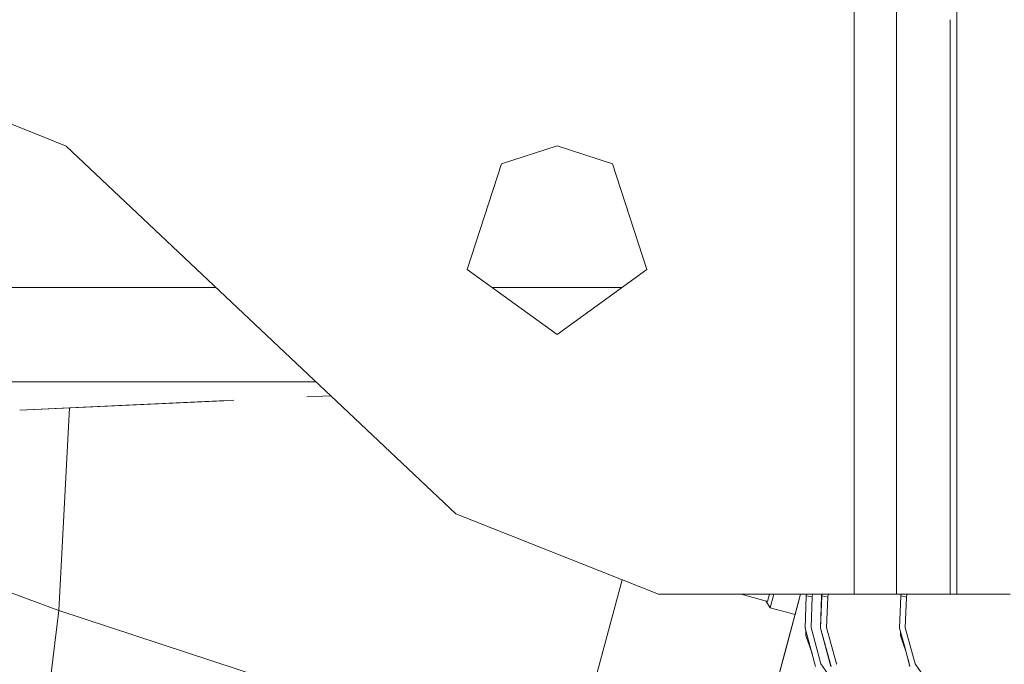
# Model space of a CAD drawing. Units: millimetres. Extents: x -1525 to 1837, y 192 to 3386.
# Drawn here: x 819 to 903, y 1554 to 1609 of the extents above; entities that cross this region are included whole.
import ezdxf

# ---------------------------------------------------------------- set-up
doc = ezdxf.new("R2010")
doc.units = ezdxf.units.MM
doc.layers.add('1', color=7, linetype='Continuous', true_color=0xffffff)
doc.styles.add('blockfont', font='simplex.shx')
doc.dimstyles.get("Standard").update_dxf_attribs({"dimtxt": 0.18, "dimasz": 0.18, "dimexe": 0.18, "dimexo": 0.0625, "dimgap": 0.09, "dimtad": 0, "dimtih": 1, "dimtoh": 1, "dimdec": 4, "dimzin": 0, "dimdsep": 46, "dimtxsty": 'Standard', "dimcen": 0.09, "dimadec": 0, "dimazin": 0, "dimtfac": 1, "dimtdec": 4, "dimtofl": 0, "dimtmove": 0, "dimatfit": 3, "dimfxl": 1, "dimtolj": 1, "dimtzin": 0, "dimarcsym": 0})

# ---------------------------------------------------------------- blocks, each defined once
blk = doc.blocks.new('_U1')
at = {"layer": '1', "color": 18, "lineweight": 13}
for p, q in [((637.829353, 2521.031402), (1711.66752, 2521.031402)), ((1708.49252, 2521.031402), (1708.49252, 2009.790704)), ((1605.159187, 1908.203204), (1580.159187, 1908.203204)), ((1580.159187, 1908.203204), (1580.159187, 1814.453204)), ((1836.825853, 1908.203204), (1811.825853, 1908.203204)), ((1836.825853, 1814.453204), (1836.825853, 1908.203204)), ((1580.159187, 1814.453204), (1605.159187, 1814.453204)), ((1811.825853, 1814.453204), (1836.825853, 1814.453204)), ((1708.49252, 1301.625013), (1708.49252, 1812.865704)), ((414.337506, 1301.625013), (1711.66752, 1301.625013))]:
    blk.add_line(p, q, dxfattribs=at)
at = {"layer": '1', "color": 18, "lineweight": 70}
for points in [[(1708.49252, 2521.031402), (1721.889979, 2471.031451), (1695.09506, 2471.031353)], [(1708.49252, 1301.625013), (1695.09506, 1351.624964), (1721.889979, 1351.625063)]]:
    blk.add_solid(points, dxfattribs=at)
at = {"layer": '1', "color": 18, "linetype": 'Continuous', "lineweight": 13, "char_height": 50, "attachment_point": 7, "line_spacing_factor": 0.903614, "style": 'blockfont'}
for s, insert in [('\\W1.3321;48.0', (1604.684187, 1944.307371)), ('\\W1.1743;1219', (1604.684187, 1822.432371))]:
    blk.add_mtext(s, dxfattribs=dict(at, insert=insert))

msp = doc.modelspace()

# ---------------------------------------------------------------- linework, layer by layer
at = {"layer": '1', "color": 18, "linetype": 'Continuous', "lineweight": 13}
for p, q in [((890.173018, 1559.999943), (890.173018, 1635.975361)), ((893.771887, 1635.975361), (893.771887, 1591.792761)), ((898.870528, 1610.821077), (898.870528, 1591.502495)), ((898.299515, 1589.37145), (898.299515, 1608.690032)), ((820.702363, 1599.062478), (806.264818, 1604.799986)), ((823.424995, 1597.980499), (820.702376, 1599.062473)), ((844.432377, 1578.152029), (823.424995, 1597.980499)), ((860.29774, 1596.472144), (865.00001, 1598.00005)), ((865.00001, 1598.00005), (869.70228, 1596.472144)), ((857.391536, 1587.527871), (860.29774, 1596.472144)), ((872.608423, 1587.527871), (869.70228, 1596.472144)), ((893.771887, 1591.792701), (893.771887, 1572.974151)), ((898.870528, 1591.502495), (898.870528, 1572.184104)), ((898.299515, 1570.053055), (898.299515, 1589.37145)), ((857.391536, 1587.527871), (865.00001, 1582.000017)), ((865.00001, 1582.000017), (872.608423, 1587.527871)), ((820.017788, 1585.999966), (803.580448, 1585.999966)), ((836.117838, 1585.999966), (820.017797, 1585.999966)), ((870.505449, 1585.999966), (859.494527, 1585.999966)), ((819.598526, 1577.999949), (803.02104, 1577.999949)), ((841.093774, 1577.999949), (819.598532, 1577.999949)), ((844.593499, 1577.999949), (841.093889, 1577.999949)), ((845.848771, 1576.815122), (844.432382, 1578.152025)), ((845.848836, 1576.815061), (843.806128, 1576.722009)), ((856.438637, 1566.819549), (845.848833, 1576.815064)), ((830.280125, 1576.105833), (819.473466, 1575.613556)), ((836.77545, 1576.401793), (819.473469, 1575.613628)), ((835.743319, 1576.354764), (819.473469, 1575.613627)), ((837.609034, 1576.439775), (819.47347, 1575.613641)), ((823.702963, 1575.806223), (822.802365, 1558.621764)), ((893.771887, 1572.974139), (893.771887, 1572.974125)), ((893.771887, 1572.974121), (893.771887, 1559.999943)), ((898.870528, 1572.184058), (898.870528, 1572.184018)), ((898.870528, 1572.184016), (898.870528, 1560.594818)), ((898.299515, 1570.052971), (898.299515, 1570.053031)), ((898.299515, 1559.999943), (898.299515, 1570.052967)), ((873.598754, 1559.999943), (856.438637, 1566.819549)), ((870.514286, 1561.225742), (866.015136, 1544.434667)), ((822.802365, 1558.621764), (818.663052, 1560.149953)), ((898.870528, 1560.594815), (898.870528, 1559.999943)), ((885.636733, 1559.999943), (873.598754, 1559.999943)), ((882.839084, 1559.401631), (880.60612, 1559.999943)), ((885.63672, 1559.999943), (880.801437, 1541.954526)), ((883.049369, 1558.845639), (882.707809, 1559.436806)), ((882.78085, 1549.341679), (885.549077, 1559.6728)), ((882.998884, 1559.999824), (882.839084, 1559.401631)), ((882.998916, 1559.999943), (882.998884, 1559.999824)), ((883.049369, 1558.845639), (883.358635, 1559.999943)), ((884.297013, 1554.999948), (885.636733, 1559.999943)), ((885.174394, 1558.276176), (885.636233, 1559.999943)), ((890.173018, 1559.999943), (885.636735, 1559.999943)), ((886.02066, 1557.129979), (886.123419, 1559.854865)), ((886.11728, 1559.854865), (886.02066, 1557.129979)), ((886.109531, 1559.854865), (886.107958, 1559.591976)), ((886.109531, 1559.854865), (886.135109, 1559.999943)), ((886.109531, 1559.854865), (886.11728, 1559.854865)), ((886.11728, 1559.854865), (886.123419, 1559.854865)), ((886.123419, 1559.854865), (886.148989, 1559.999943)), ((886.123419, 1559.854865), (886.619806, 1559.772491)), ((886.522233, 1557.183862), (886.619806, 1559.772491)), ((886.619806, 1559.772491), (886.659895, 1559.999943)), ((887.320697, 1557.129979), (887.424529, 1559.854865)), ((887.335181, 1557.128787), (887.430668, 1559.854865)), ((887.438416, 1559.854865), (887.335181, 1557.128787)), ((887.424529, 1559.854865), (887.450145, 1559.999943)), ((887.430668, 1559.854865), (887.424529, 1559.854865)), ((887.438416, 1559.854865), (887.430668, 1559.854865)), ((887.438416, 1559.854865), (887.464025, 1559.999943)), ((887.438416, 1559.854865), (887.934804, 1559.767485)), ((887.836695, 1557.177782), (887.934804, 1559.767485)), ((887.934804, 1559.767485), (887.975836, 1559.999943)), ((890.295464, 1559.999943), (890.173018, 1559.999943)), ((890.295472, 1559.999943), (890.295467, 1559.999943)), ((890.295478, 1559.999943), (890.295478, 1559.999943)), ((893.771887, 1559.999943), (890.295479, 1559.999943)), ((895.605293, 1559.999943), (893.771887, 1559.999943)), ((894.021213, 1557.129979), (894.124568, 1559.854865)), ((894.124568, 1559.854865), (894.021332, 1557.128787)), ((894.124568, 1559.854865), (894.150169, 1559.999943)), ((894.124568, 1559.854865), (894.6082, 1559.767485)), ((894.51015, 1557.177782), (894.6082, 1559.767485)), ((894.6082, 1559.767485), (894.649221, 1559.999943)), ((895.605814, 1559.999943), (895.605294, 1559.999943)), ((898.299515, 1559.999943), (895.605817, 1559.999943)), ((898.711131, 1559.999943), (898.299515, 1559.999943)), ((898.870528, 1559.999943), (898.711132, 1559.999943)), ((899.500402, 1559.999943), (898.870528, 1559.999943)), ((903.398156, 1559.999943), (899.500402, 1559.999943)), ((822.105348, 1553.075671), (822.802365, 1558.621764)), ((866.015136, 1544.434667), (822.802365, 1558.621764)), ((885.174394, 1558.276176), (883.049369, 1558.845639)), ((885.17521, 1558.277483), (885.174394, 1558.276176)), ((886.02066, 1557.129979), (886.909366, 1553.891301)), ((886.091679, 1556.871169), (886.089444, 1556.497693)), ((887.366533, 1554.107189), (886.522233, 1557.183862)), ((887.320697, 1557.129979), (888.207197, 1553.891301)), ((888.223171, 1553.890824), (887.335181, 1557.128787)), ((888.680339, 1554.101586), (887.836695, 1557.177782)), ((894.021213, 1557.129979), (894.021357, 1557.129452)), ((894.433379, 1555.626303), (894.021332, 1557.128787)), ((894.104362, 1556.497693), (894.106295, 1556.818978)), ((894.681592, 1556.552649), (894.51015, 1557.177782)), ((886.60851, 1554.987698), (886.089444, 1556.497693)), ((894.420566, 1555.578487), (894.104362, 1556.497693)), ((895.353794, 1554.101586), (894.681593, 1556.552646)), ((894.54842, 1555.206815), (894.420567, 1555.578484)), ((894.909322, 1553.890824), (894.433379, 1555.6263)), ((882.78085, 1549.341679), (884.297013, 1554.999948)), ((894.742345, 1554.499689), (894.909143, 1553.891301)), ((888.339594, 1552.700606), (887.366533, 1554.107189)), ((888.705307, 1554.065483), (888.680339, 1554.101586)), ((888.705331, 1554.065448), (888.70533, 1554.065451)), ((896.634423, 1552.249671), (895.353794, 1554.101586))]:
    msp.add_line(p, q, dxfattribs=at)

# ---------------------------------------------------------------- dimensions: what is measured, and where the dimension line sits
dim = msp.add_linear_dim(base=(1708.49252, 1301.625013), p1=(0, 2521.031402), p2=(380.936503, 1301.625013), angle=90, text='<>\\P[\\C18;\\H50.00;\\Fsimplex.shx;1219\\Fsimplex.shx;\\H50.00;\\C18; ]', dimstyle='Standard', override={"dimtxt": 50, "dimasz": 50, "dimexe": 3.175, "dimexo": 1.5875, "dimgap": 1.5875, "dimtih": 1, "dimtoh": 1, "dimdec": 1, "dimlfac": 0.03937, "dimdsep": 46, "dimlunit": 2, "dimtxsty": 'blockfont', "dimsah": 1, "dimse1": 0, "dimse2": 0, "dimsd1": 0, "dimsd2": 0, "dimclrd": 18, "dimclre": 18, "dimclrt": 18, "dimtol": 0, "dimtm": -0.1, "dimtfac": 1, "dimtdec": 2, "dimtofl": 1, "dimtmove": 0, "dimlwd": 13, "dimlwe": 13}, dxfattribs=at)
dim.commit()
dim.dimension.update_dxf_attribs({"geometry": '_U1', "text_midpoint": (1708.49252, 1922.265704), "dimtype": 160})

doc.saveas('drawing.dxf')
